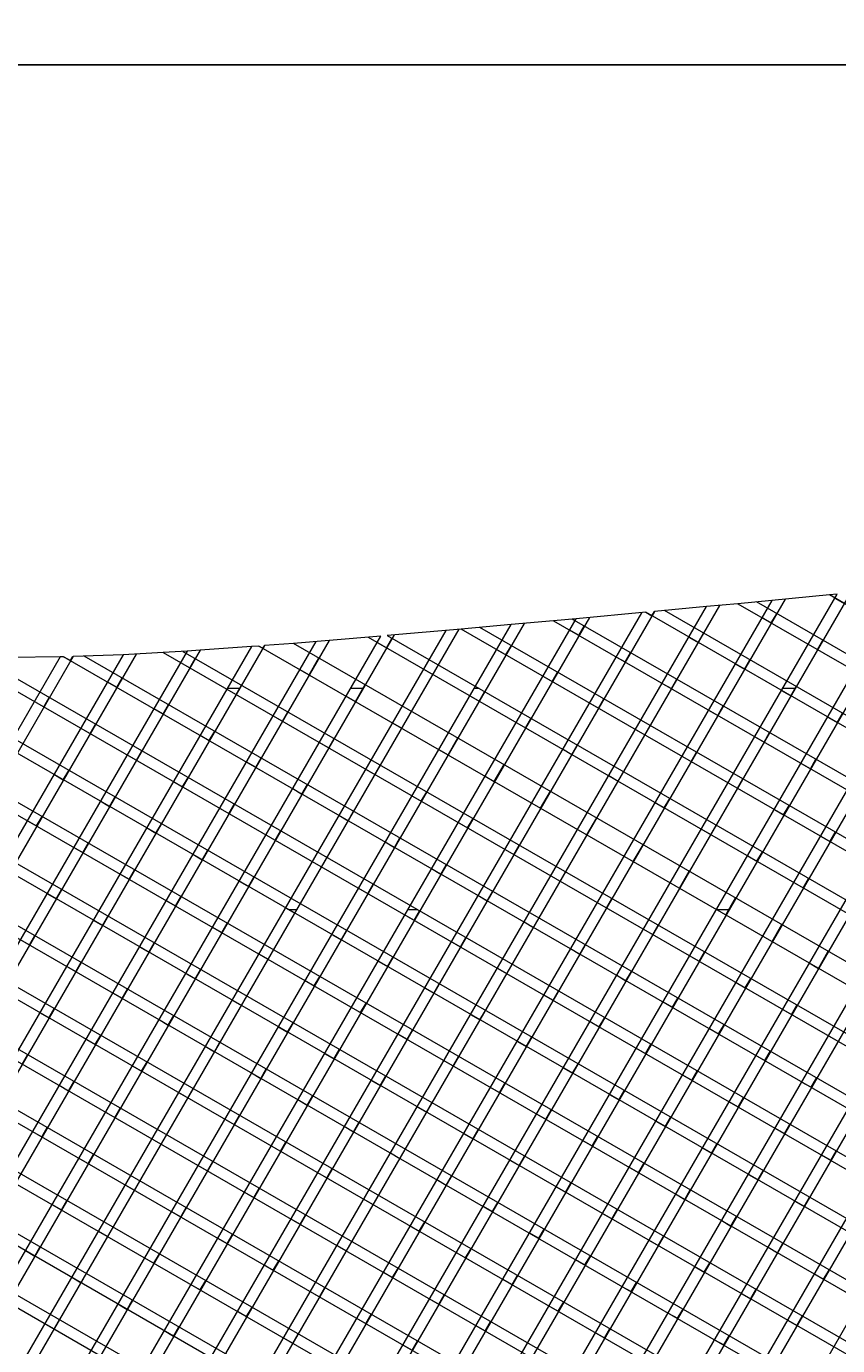
# Model space of a CAD drawing. Units: millimetres. Extents: x 49473 to 60538, y -68622 to -57514.
# Drawn here: x 53311 to 54035, y -60151 to -58973 of the extents above; entities that cross this region are included whole.
import ezdxf

# ---------------------------------------------------------------- set-up
doc = ezdxf.new("R2010")
doc.units = ezdxf.units.MM
doc.layers.add('Default', color=7, linetype='Continuous', true_color=0x000000)
doc.layers.add('Make2D$Visible$Curves', color=7, linetype='Continuous', true_color=0x000000)
doc.styles.add('Millimeter Small', font='arial.ttf')
doc.dimstyles.new('Millimeter Small', dxfattribs={"dimtxt": 2.1, "dimasz": 1.5, "dimexe": 1, "dimexo": 0.5, "dimgap": 0.8, "dimtad": 0, "dimtoh": 1, "dimdec": 0, "dimzin": 1, "dimdsep": 46, "dimtxsty": 'Millimeter Small', "dimblk": 'ARCHTICK', "dimcen": 2.5, "dimadec": 1, "dimazin": 1, "dimtfac": 1, "dimtdec": 4, "dimtix": 1, "dimtofl": 0, "dimtmove": 1, "dimatfit": 3, "dimfxl": 1, "dimtolj": 1, "dimtzin": 1, "dimarcsym": 0})

# ---------------------------------------------------------------- blocks, each defined once
blk = doc.blocks.new('_ArchTick')
at = {"color": 0, "linetype": 'ByBlock', "const_width": 0.15}
blk.add_lwpolyline([(-0.5, -0.5), (0.5, 0.5)], dxfattribs=at)
blk = doc.blocks.new('*D10')
at = {"layer": 'Default', "color": 0, "lineweight": -2}
for p, q in [((51552, -59400.4), (51552, -59006.5)), ((51552, -59007.5), (53025.2, -59007.5)), ((54506.3, -59007.5), (53033, -59007.5)), ((54506.3, -59408.4), (54506.3, -59006.5))]:
    blk.add_line(p, q, dxfattribs=at)
at = {"layer": 'Defpoints', "color": 0}
for p in [(54506.3, -59007.5), (51552, -59400.9), (54506.3, -59408.9)]:
    blk.add_point(p, dxfattribs=at)
at = {"layer": 'Default', "color": 0, "lineweight": -2, "xscale": 1.5, "yscale": 1.5, "zscale": 1.5, "rotation": 180}
blk.add_blockref('_ArchTick', (51552, -59007.5), dxfattribs=at)
at = {"layer": 'Default', "color": 0, "lineweight": -2, "xscale": 1.5, "yscale": 1.5, "zscale": 1.5}
blk.add_blockref('_ArchTick', (54506.3, -59007.5), dxfattribs=at)
at = {"layer": 'Default', "color": 0, "lineweight": 13, "insert": (53029.1, -59007.5), "char_height": 2.8, "attachment_point": 5, "style": 'Millimeter Small'}
blk.add_mtext('\\A1;300', dxfattribs=at)
blk = doc.blocks.new('*D12')
at = {"layer": 'Default', "color": 0, "lineweight": -2}
for p, q in [((50061.3, -59373.6), (50061.3, -57515)), ((50061.3, -57516), (53038.2, -57516)), ((56023, -57516), (53046, -57516)), ((56023, -59373.6), (56023, -57515))]:
    blk.add_line(p, q, dxfattribs=at)
at = {"layer": 'Defpoints', "color": 0}
for p in [(56023, -57516), (50061.3, -59374.1), (56023, -59374.1)]:
    blk.add_point(p, dxfattribs=at)
at = {"layer": 'Default', "color": 0, "lineweight": -2, "xscale": 1.5, "yscale": 1.5, "zscale": 1.5, "rotation": 180}
blk.add_blockref('_ArchTick', (50061.3, -57516), dxfattribs=at)
at = {"layer": 'Default', "color": 0, "lineweight": -2, "xscale": 1.5, "yscale": 1.5, "zscale": 1.5}
blk.add_blockref('_ArchTick', (56023, -57516), dxfattribs=at)
at = {"layer": 'Default', "color": 0, "lineweight": 13, "insert": (53042.1, -57516), "char_height": 2.8, "attachment_point": 5, "style": 'Millimeter Small'}
blk.add_mtext('\\A1;600', dxfattribs=at)

msp = doc.modelspace()

# ---------------------------------------------------------------- linework, layer by layer
at = {"layer": 'Make2D$Visible$Curves', "color": 18, "lineweight": 13, "true_color": 0x000000}
for p, q in [((52647.9, -62258.7), (54269.6, -59454.6)), ((54281.8, -59452.9), (52659.4, -62258.2)), ((52704.3, -62256.4), (54324.9, -59454.2)), ((52816.3, -62253.1), (54438, -59449.2)), ((52534.3, -62264.5), (54151.5, -59468.3)), ((54163.4, -59467.1), (52545.9, -62263.9)), ((54210.3, -59462), (52591.2, -62261.4)), ((54222.3, -59460.6), (52602.8, -62260.8)), ((54333.3, -59459.1), (52715.7, -62256)), ((52760.4, -62254.5), (54377.6, -59458.3)), ((54389, -59458), (52771.8, -62254.2)), ((52419.8, -62272), (54034.5, -59480.1)), ((54046.4, -59478.9), (52431.5, -62271.2)), ((52477.2, -62268.1), (54092.9, -59474.3)), ((54104.9, -59473.1), (52488.8, -62267.3)), ((54027.5, -59480.8), (53976.2, -59485.7)), ((54034.5, -59480.1), (54027.5, -59480.8)), ((54465.6, -59733.2), (54027.5, -59480.8)), ((52304.3, -62281.3), (53917.9, -59491.2)), ((52316.1, -62280.3), (53929.8, -59490.1)), ((53976.2, -59485.7), (52362.2, -62276.4)), ((53988.1, -59484.6), (52373.9, -62275.5)), ((53917.9, -59491.2), (53871.5, -59495.6)), ((53945.7, -59488.6), (53917.9, -59491.2)), ((53976.2, -59485.7), (53945.7, -59488.6)), ((53945.7, -59488.6), (54459, -59784.4)), ((54460.3, -59774), (53962.4, -59487)), ((54032.5, -59483.6), (54040.8, -59488.3)), ((52187.7, -62292.3), (53801.5, -59502)), ((53813.4, -59500.9), (52199.7, -62291.1)), ((53859.7, -59496.7), (52246.1, -62286.6)), ((53871.5, -59495.6), (52258, -62285.5)), ((53781.3, -59503.9), (53743.4, -59507.3)), ((53801.5, -59502), (53781.3, -59503.9)), ((53781.3, -59503.9), (54446.4, -59887.1)), ((54447.7, -59876.7), (53798.1, -59502.3)), ((53863.6, -59496.3), (53801.5, -59502)), ((53863.6, -59496.3), (53863.8, -59496.3)), ((54452.7, -59835.8), (53863.6, -59496.3)), ((53863.8, -59496.3), (53869.2, -59499.4)), ((53869.2, -59499.4), (53871.4, -59495.6)), ((53871.4, -59495.6), (53871.5, -59495.6)), ((54453.9, -59825.3), (53880.4, -59494.7)), ((53967.4, -59501), (53975.7, -59505.8)), ((53975.7, -59505.8), (53980.5, -59497.5)), ((53685.3, -59512.5), (52070.2, -62305.1)), ((52082.2, -62303.7), (53697.1, -59511.4)), ((52129.1, -62298.5), (53743.4, -59507.3)), ((53755.2, -59506.2), (52141.1, -62297.2)), ((52242.3, -59505.8), (54390.3, -60743.7)), ((52264.8, -59507.6), (54390.4, -60732.6)), ((54391.2, -60689.2), (52352.4, -59514.3)), ((52374.7, -59515.9), (54391.5, -60678.2)), ((53698.8, -59511.3), (53632.8, -59517)), ((53743.4, -59507.3), (53698.8, -59511.3)), ((54440.4, -59938.7), (53698.8, -59511.3)), ((54441.6, -59928.2), (53715.6, -59509.8)), ((53795.7, -59512), (53804, -59516.8)), ((53804, -59516.8), (53808.8, -59508.5)), ((53910.5, -59523.2), (53915.3, -59514.9)), ((53511.7, -59526.9), (51892.4, -62326.9)), ((53523.4, -59526), (51904.5, -62325.3)), ((51951.8, -62319.4), (53569.4, -59522.4)), ((53581.2, -59521.4), (51963.9, -62317.9)), ((52011.1, -62312.1), (53627.3, -59517.5)), ((53639.1, -59516.5), (52023.1, -62310.6)), ((52461.3, -59522.1), (54392.5, -60635)), ((54392.8, -60624), (52483.3, -59523.6)), ((53511.7, -59526.9), (53465.9, -59530.2)), ((53518.4, -59526.4), (53511.7, -59526.9)), ((53518.4, -59526.4), (53518.6, -59526.4)), ((54428.9, -60051.2), (53518.4, -59526.4)), ((53518.6, -59526.4), (53521.9, -59528.4)), ((53521.9, -59528.4), (53523.3, -59526.1)), ((53523.3, -59526.1), (53523.4, -59526)), ((53549.4, -59524), (53523.4, -59526)), ((53581.2, -59521.4), (53549.4, -59524)), ((54430.8, -60031.9), (53549.4, -59524)), ((53627.3, -59517.5), (53581.2, -59521.4)), ((53581.2, -59521.4), (53581.2, -59521.4)), ((53615.9, -59518.5), (54435, -59990.5)), ((53624.1, -59523.1), (53632.4, -59527.9)), ((53632.4, -59527.9), (53637.2, -59519.6)), ((53632.8, -59517), (54436.1, -59980)), ((53738.9, -59534.3), (53743.7, -59525.9)), ((53902.2, -59518.4), (53910.5, -59523.2)), ((54008.7, -59524.8), (54017, -59529.6)), ((54017, -59529.6), (54021.8, -59521.3)), ((53341.2, -59536), (51713.3, -62350.7)), ((53352.6, -59535.7), (51725.5, -62349)), ((53397.4, -59534.1), (51773.1, -62342.6)), ((53408.9, -59533.6), (51785.3, -62341)), ((53454.3, -59531), (51832.8, -62334.6)), ((53465.9, -59530.2), (51844.9, -62333)), ((54394.2, -60581), (52568.3, -59528.7)), ((54394.6, -60570), (52589.5, -59529.8)), ((52670.1, -59532.4), (54396.2, -60527.2)), ((52690.3, -59532.8), (54396.7, -60516.2)), ((54398.6, -60473.6), (52768.3, -59534.1)), ((54399.1, -60462.7), (52788.2, -59534.3)), ((52865.6, -59535.1), (54401.4, -60420.2)), ((54402, -60409.3), (52885.4, -59535.3)), ((54404.4, -60366.9), (52962.5, -59535.9)), ((54405.1, -60356.1), (52982.1, -59536.1)), ((53059, -59536.6), (54407.8, -60313.9)), ((54408.5, -60303.1), (53078.6, -59536.7)), ((54411.5, -60261), (53155.1, -59537)), ((54412.3, -60250.3), (53174.6, -59537)), ((53250.6, -59537), (54415.5, -60208.4)), ((53269.9, -59536.9), (54416.4, -60197.7)), ((53341.2, -59536), (53296.9, -59536.7)), ((53344.1, -59535.9), (53341.2, -59536)), ((53344.1, -59535.9), (53344.3, -59536)), ((54419.8, -60155.9), (53344.1, -59535.9)), ((53344.3, -59536), (53350.3, -59539.4)), ((53350.3, -59539.4), (53352.4, -59535.7)), ((53352.4, -59535.7), (53352.6, -59535.7)), ((53397.4, -59534.1), (53352.6, -59535.7)), ((54420.7, -60145.2), (53362.6, -59535.4)), ((53433.1, -59532.3), (53397.4, -59534.1)), ((53454.3, -59531), (53433.1, -59532.3)), ((53433.1, -59532.3), (54424.2, -60103.4)), ((53450.7, -59531.2), (54425.1, -60092.7)), ((53465.9, -59530.2), (53454.3, -59531)), ((53456.8, -59545.8), (53461.6, -59537.5)), ((53465.9, -59530.2), (53465.9, -59530.2)), ((53563.3, -59552.2), (53572, -59537)), ((53730.6, -59529.5), (53738.9, -59534.3)), ((53837, -59535.9), (53845.3, -59540.6)), ((53845.3, -59540.6), (53850.1, -59532.3)), ((53951.8, -59547), (53956.6, -59538.7)), ((53448.5, -59541), (53456.8, -59545.8)), ((53555, -59547.4), (53563.3, -59552.2)), ((53665.4, -59546.9), (53673.7, -59551.7)), ((53673.7, -59551.7), (53678.5, -59543.4)), ((53780.2, -59558.1), (53785, -59549.8)), ((53943.5, -59542.2), (53951.8, -59547)), ((53383.3, -59558.4), (53391.6, -59563.2)), ((53391.6, -59563.2), (53396.4, -59554.9)), ((53498.1, -59569.6), (53502.9, -59561.3)), ((53604.6, -59576), (53613.3, -59560.8)), ((53771.9, -59553.3), (53780.2, -59558.1)), ((53878.3, -59559.7), (53886.6, -59564.4)), ((53886.6, -59564.4), (53891.5, -59556.1)), ((53993.1, -59570.8), (53997.9, -59562.5)), ((53326.5, -59580.7), (53331.3, -59572.3)), ((53489.8, -59564.8), (53498.1, -59569.6)), ((53501.1, -59564.4), (53490, -59564.4)), ((53596.3, -59571.2), (53604.6, -59576)), ((53611.2, -59564.4), (53600.2, -59564.4)), ((53706.7, -59570.7), (53715, -59575.5)), ((53715, -59564.4), (53710.3, -59564.4)), ((53715, -59575.5), (53719.8, -59567.2)), ((53821.5, -59581.9), (53826.3, -59573.6)), ((53886.6, -59564.4), (53886.4, -59564.4)), ((53984.8, -59566), (53993.1, -59570.8)), ((53996.8, -59564.4), (53985.7, -59564.4)), ((53318.2, -59575.9), (53326.5, -59580.7)), ((53424.6, -59582.2), (53432.9, -59587)), ((53432.9, -59587), (53437.7, -59578.7)), ((53539.4, -59593.4), (53544.2, -59585.1)), ((53645.9, -59599.8), (53654.7, -59584.6)), ((53813.2, -59577.1), (53821.5, -59581.9)), ((53919.7, -59583.5), (53928, -59588.3)), ((53928, -59588.3), (53932.8, -59579.9)), ((54034.4, -59594.6), (54039.2, -59586.3)), ((53367.8, -59604.5), (53372.6, -59596.1)), ((53531.1, -59588.6), (53539.4, -59593.4)), ((53637.6, -59595), (53645.9, -59599.8)), ((53748, -59594.5), (53756.3, -59599.3)), ((53756.3, -59599.3), (53761.1, -59591)), ((53862.8, -59605.7), (53867.6, -59597.4)), ((54026.1, -59589.8), (54034.4, -59594.6)), ((53359.5, -59599.7), (53367.8, -59604.5)), ((53465.9, -59606.1), (53474.2, -59610.8)), ((53474.2, -59610.8), (53479.1, -59602.5)), ((53580.7, -59617.2), (53585.5, -59608.9)), ((53687.2, -59623.6), (53696, -59608.4)), ((53854.5, -59600.9), (53862.8, -59605.7)), ((53961, -59607.3), (53969.3, -59612.1)), ((53969.3, -59612.1), (53974.1, -59603.7)), ((53409.1, -59628.3), (53413.9, -59620)), ((53572.4, -59612.4), (53580.7, -59617.2)), ((53678.9, -59618.8), (53687.2, -59623.6)), ((53789.3, -59618.3), (53797.6, -59623.1)), ((53797.6, -59623.1), (53802.4, -59614.8)), ((53904.1, -59629.5), (53908.9, -59621.2)), ((53400.8, -59623.5), (53409.1, -59628.3)), ((53507.3, -59629.9), (53515.6, -59634.6)), ((53515.6, -59634.6), (53520.4, -59626.3)), ((53622, -59641), (53626.8, -59632.7)), ((53728.5, -59647.4), (53737.3, -59632.2)), ((53895.8, -59624.7), (53904.1, -59629.5)), ((54002.3, -59631.1), (54010.6, -59635.9)), ((54010.6, -59635.9), (54015.4, -59627.5)), ((53335.6, -59640.9), (53343.9, -59645.7)), ((53343.9, -59645.7), (53348.7, -59637.4)), ((53450.4, -59652.1), (53455.2, -59643.8)), ((53613.7, -59636.2), (53622, -59641)), ((53720.2, -59642.6), (53728.5, -59647.4)), ((53830.6, -59642.1), (53838.9, -59646.9)), ((53838.9, -59646.9), (53843.8, -59638.6)), ((53945.4, -59653.3), (53950.2, -59645)), ((53442.1, -59647.3), (53450.4, -59652.1)), ((53548.6, -59653.7), (53556.9, -59658.5)), ((53556.9, -59658.5), (53561.7, -59650.1)), ((53663.3, -59664.8), (53668.2, -59656.5)), ((53769.8, -59671.2), (53778.6, -59656)), ((53937.1, -59648.5), (53945.4, -59653.3)), ((53376.9, -59664.7), (53385.2, -59669.5)), ((53385.2, -59669.5), (53390, -59661.2)), ((53491.7, -59675.9), (53496.5, -59667.6)), ((53655, -59660), (53663.3, -59664.8)), ((53761.5, -59666.4), (53769.8, -59671.2)), ((53871.9, -59666), (53880.2, -59670.7)), ((53880.2, -59670.7), (53885.1, -59662.4)), ((53986.7, -59677.1), (53991.5, -59668.8)), ((53320.1, -59686.9), (53324.9, -59678.6)), ((53483.4, -59671.1), (53491.7, -59675.9)), ((53589.9, -59677.5), (53598.2, -59682.3)), ((53598.2, -59682.3), (53603, -59673.9)), ((53704.7, -59688.6), (53709.5, -59680.3)), ((53811.1, -59695), (53819.9, -59679.8)), ((53978.4, -59672.3), (53986.7, -59677.1)), ((53311.8, -59682.2), (53320.1, -59686.9)), ((53418.2, -59688.5), (53426.5, -59693.3)), ((53426.5, -59693.3), (53431.4, -59685)), ((53533, -59699.7), (53537.8, -59691.4)), ((53696.4, -59683.9), (53704.7, -59688.6)), ((53802.8, -59690.2), (53811.1, -59695)), ((53913.3, -59689.8), (53921.6, -59694.5)), ((53921.6, -59694.5), (53926.4, -59686.2)), ((54028, -59700.9), (54032.8, -59692.6)), ((53361.4, -59710.8), (53366.2, -59702.4)), ((53524.7, -59694.9), (53533, -59699.7)), ((53631.2, -59701.3), (53639.5, -59706.1)), ((53639.5, -59706.1), (53644.3, -59697.7)), ((53746, -59712.4), (53750.8, -59704.1)), ((53852.4, -59718.8), (53861.2, -59703.7)), ((54019.7, -59696.1), (54028, -59700.9)), ((53353.1, -59706), (53361.4, -59710.8)), ((53459.6, -59712.3), (53467.9, -59717.1)), ((53467.9, -59717.1), (53472.7, -59708.8)), ((53574.3, -59723.5), (53579.1, -59715.2)), ((53737.7, -59707.7), (53746, -59712.4)), ((53844.1, -59714), (53852.4, -59718.8)), ((53954.6, -59713.6), (53962.9, -59718.4)), ((53962.9, -59718.4), (53967.7, -59710)), ((53402.7, -59734.6), (53407.5, -59726.2)), ((53566, -59718.7), (53574.3, -59723.5)), ((53672.5, -59725.1), (53680.8, -59729.9)), ((53680.8, -59729.9), (53685.6, -59721.6)), ((53787.3, -59736.3), (53792.1, -59727.9)), ((53893.8, -59742.6), (53902.5, -59727.5)), ((53394.4, -59729.8), (53402.7, -59734.6)), ((53500.9, -59736.2), (53509.2, -59740.9)), ((53509.2, -59740.9), (53514, -59732.6)), ((53615.6, -59747.3), (53620.5, -59739)), ((53779, -59731.5), (53787.3, -59736.3)), ((53885.4, -59737.8), (53893.8, -59742.6)), ((53995.9, -59737.4), (54004.2, -59742.2)), ((54004.2, -59742.2), (54009, -59733.8)), ((53329.2, -59747.2), (53337.5, -59752)), ((53337.5, -59752), (53342.3, -59743.7)), ((53444, -59758.4), (53448.8, -59750)), ((53607.3, -59742.5), (53615.6, -59747.3)), ((53713.8, -59748.9), (53722.1, -59753.7)), ((53722.1, -59753.7), (53726.9, -59745.4)), ((53828.6, -59760.1), (53833.4, -59751.7)), ((53935.1, -59766.4), (53943.8, -59751.3)), ((53435.7, -59753.6), (53444, -59758.4)), ((53542.2, -59760), (53550.5, -59764.7)), ((53552.1, -59761.9), (53545.3, -59761.9)), ((53550.5, -59764.7), (53555.3, -59756.4)), ((53660.1, -59761.9), (53651.2, -59761.9)), ((53657, -59771.1), (53661.8, -59762.8)), ((53820.3, -59755.3), (53828.6, -59760.1)), ((53926.8, -59761.7), (53935.1, -59766.4)), ((53937.7, -59761.9), (53926.9, -59761.9)), ((53370.5, -59771), (53378.8, -59775.8)), ((53378.8, -59775.8), (53383.7, -59767.5)), ((53485.3, -59782.2), (53490.1, -59773.9)), ((53648.6, -59766.3), (53657, -59771.1)), ((53755.1, -59772.7), (53763.4, -59777.5)), ((53763.4, -59777.5), (53768.2, -59769.2)), ((53976.4, -59790.2), (53985.1, -59775.1)), ((53313.7, -59793.2), (53318.5, -59784.9)), ((53477, -59777.4), (53485.3, -59782.2)), ((53583.5, -59783.8), (53591.8, -59788.6)), ((53591.8, -59788.6), (53596.6, -59780.2)), ((53698.3, -59794.9), (53703.1, -59786.6)), ((53861.6, -59779.1), (53869.9, -59783.9)), ((53869.9, -59783.9), (53874.7, -59775.5)), ((53968.1, -59785.5), (53976.4, -59790.2)), ((53305.4, -59788.4), (53313.7, -59793.2)), ((53411.8, -59794.8), (53420.2, -59799.6)), ((53420.2, -59799.6), (53425, -59791.3)), ((53526.6, -59806), (53531.4, -59797.7)), ((53690, -59790.1), (53698.3, -59794.9)), ((53796.4, -59796.5), (53804.7, -59801.3)), ((53804.7, -59801.3), (53809.5, -59793)), ((54017.7, -59814.1), (54026.5, -59798.9)), ((53355, -59817), (53359.8, -59808.7)), ((53518.3, -59801.2), (53526.6, -59806)), ((53624.8, -59807.6), (53633.1, -59812.4)), ((53633.1, -59812.4), (53637.9, -59804)), ((53739.6, -59818.7), (53744.4, -59810.4)), ((53902.9, -59802.9), (53911.2, -59807.7)), ((53911.2, -59807.7), (53916, -59799.4)), ((54009.4, -59809.3), (54017.7, -59814.1)), ((53346.7, -59812.3), (53355, -59817)), ((53453.2, -59818.6), (53461.5, -59823.4)), ((53461.5, -59823.4), (53466.3, -59815.1)), ((53567.9, -59829.8), (53572.7, -59821.5)), ((53731.3, -59814), (53739.6, -59818.7)), ((53837.7, -59820.3), (53846, -59825.1)), ((53846, -59825.1), (53850.9, -59816.8)), ((53396.3, -59840.8), (53401.1, -59832.5)), ((53559.6, -59825), (53567.9, -59829.8)), ((53666.1, -59831.4), (53674.4, -59836.2)), ((53674.4, -59836.2), (53679.2, -59827.8)), ((53780.9, -59842.5), (53785.7, -59834.2)), ((53944.2, -59826.7), (53952.5, -59831.5)), ((53952.5, -59831.5), (53957.3, -59823.2)), ((53388, -59836.1), (53396.3, -59840.8)), ((53494.5, -59842.4), (53502.8, -59847.2)), ((53502.8, -59847.2), (53507.6, -59838.9)), ((53609.2, -59853.6), (53614.1, -59845.3)), ((53772.6, -59837.8), (53780.9, -59842.5)), ((53879.1, -59844.1), (53887.4, -59848.9)), ((53887.4, -59848.9), (53892.2, -59840.6)), ((53322.8, -59853.5), (53331.1, -59858.3)), ((53331.1, -59858.3), (53335.9, -59850)), ((53437.6, -59864.7), (53442.4, -59856.3)), ((53600.9, -59848.8), (53609.2, -59853.6)), ((53707.4, -59855.2), (53715.7, -59860)), ((53715.7, -59860), (53720.5, -59851.7)), ((53985.5, -59850.5), (53993.8, -59855.3)), ((53993.8, -59855.3), (53998.6, -59847)), ((53429.3, -59859.9), (53437.6, -59864.7)), ((53535.8, -59866.2), (53544.1, -59871)), ((53544.1, -59871), (53548.9, -59862.7)), ((53650.6, -59877.4), (53655.4, -59869.1)), ((53813.9, -59861.6), (53822.2, -59866.4)), ((53822.2, -59866.4), (53827, -59858)), ((53920.4, -59867.9), (53928.7, -59872.7)), ((53928.7, -59872.7), (53933.5, -59864.4)), ((53364.1, -59877.3), (53372.4, -59882.1)), ((53372.4, -59882.1), (53377.3, -59873.8)), ((53478.9, -59888.5), (53483.7, -59880.1)), ((53642.3, -59872.6), (53650.6, -59877.4)), ((53748.7, -59879), (53757, -59883.8)), ((53757, -59883.8), (53761.8, -59875.5)), ((54026.8, -59874.3), (54035.1, -59879.1)), ((53307.3, -59899.5), (53312.1, -59891.2)), ((53470.6, -59883.7), (53478.9, -59888.5)), ((53577.1, -59890.1), (53585.4, -59894.8)), ((53585.4, -59894.8), (53590.2, -59886.5)), ((53691.9, -59901.2), (53696.7, -59892.9)), ((53855.2, -59885.4), (53863.5, -59890.2)), ((53863.5, -59890.2), (53868.3, -59881.8)), ((53961.7, -59891.7), (53970, -59896.5)), ((53970, -59896.5), (53974.8, -59888.2)), ((53405.5, -59901.1), (53413.8, -59905.9)), ((53413.8, -59905.9), (53418.6, -59897.6)), ((53520.2, -59912.3), (53525, -59903.9)), ((53683.6, -59896.4), (53691.9, -59901.2)), ((53790, -59902.8), (53798.3, -59907.6)), ((53798.3, -59907.6), (53803.2, -59899.3)), ((53348.6, -59923.3), (53353.4, -59915)), ((53511.9, -59907.5), (53520.2, -59912.3)), ((53618.4, -59913.9), (53626.7, -59918.6)), ((53626.7, -59918.6), (53631.5, -59910.3)), ((53733.2, -59925), (53738, -59916.7)), ((53896.5, -59909.2), (53904.8, -59914)), ((53904.8, -59914), (53909.6, -59905.6)), ((54003, -59915.6), (54011.3, -59920.3)), ((54011.3, -59920.3), (54016.1, -59912)), ((53340.3, -59918.5), (53348.6, -59923.3)), ((53446.8, -59924.9), (53455.1, -59929.7)), ((53455.1, -59929.7), (53459.9, -59921.4)), ((53561.5, -59936.1), (53566.4, -59927.8)), ((53724.9, -59920.2), (53733.2, -59925)), ((53831.4, -59926.6), (53839.7, -59931.4)), ((53839.7, -59931.4), (53844.5, -59923.1)), ((53389.9, -59947.1), (53394.7, -59938.8)), ((53553.2, -59931.3), (53561.5, -59936.1)), ((53659.7, -59937.7), (53668, -59942.5)), ((53668, -59942.5), (53672.8, -59934.1)), ((53937.8, -59933), (53946.1, -59937.8)), ((53946.1, -59937.8), (53950.9, -59929.5)), ((53381.6, -59942.4), (53389.9, -59947.1)), ((53488.1, -59948.7), (53496.4, -59953.5)), ((53496.4, -59953.5), (53501.2, -59945.2)), ((53602.9, -59959.9), (53607.7, -59951.6)), ((53766.2, -59944), (53774.5, -59948.8)), ((53774.5, -59948.8), (53779.3, -59940.5)), ((53872.7, -59950.4), (53881, -59955.2)), ((53881, -59955.2), (53885.8, -59946.9)), ((53316.4, -59959.8), (53324.7, -59964.6)), ((53324.7, -59964.6), (53329.6, -59956.2)), ((53431.2, -59970.9), (53436, -59962.6)), ((53594.6, -59955.1), (53602.9, -59959.9)), ((53701, -59961.5), (53709.3, -59966.3)), ((53709.3, -59966.3), (53714.1, -59957.9)), ((53979.1, -59956.8), (53987.4, -59961.6)), ((53987.4, -59961.6), (53992.3, -59953.3)), ((53422.9, -59966.2), (53431.2, -59970.9)), ((53529.4, -59972.5), (53537.7, -59977.3)), ((53537.7, -59977.3), (53542.5, -59969)), ((53644.2, -59983.7), (53649, -59975.4)), ((53807.5, -59967.9), (53815.8, -59972.6)), ((53815.8, -59972.6), (53820.6, -59964.3)), ((53914, -59974.2), (53922.3, -59979)), ((53922.3, -59979), (53927.1, -59970.7)), ((53357.8, -59983.6), (53366.1, -59988.4)), ((53366.1, -59988.4), (53370.9, -59980.1)), ((53472.5, -59994.8), (53477.3, -59986.4)), ((53635.9, -59978.9), (53644.2, -59983.7)), ((53742.3, -59985.3), (53750.6, -59990.1)), ((53750.6, -59990.1), (53755.5, -59981.7)), ((54020.5, -59980.6), (54028.8, -59985.4)), ((54028.8, -59985.4), (54033.6, -59977.1)), ((53464.2, -59990), (53472.5, -59994.8)), ((53570.7, -59996.3), (53579, -60001.1)), ((53579, -60001.1), (53583.8, -59992.8)), ((53685.5, -60007.5), (53690.3, -59999.2)), ((53848.8, -59991.7), (53857.1, -59996.4)), ((53857.1, -59996.4), (53861.9, -59988.1)), ((53955.3, -59998), (53963.6, -60002.8)), ((53963.6, -60002.8), (53968.4, -59994.5)), ((53399.1, -60007.4), (53407.4, -60012.2)), ((53407.4, -60012.2), (53412.2, -60003.9)), ((53513.8, -60018.6), (53518.7, -60010.2)), ((53677.2, -60002.7), (53685.5, -60007.5)), ((53783.7, -60009.1), (53792, -60013.9)), ((53792, -60013.9), (53796.8, -60005.6)), ((53342.2, -60029.6), (53347, -60021.3)), ((53505.5, -60013.8), (53513.8, -60018.6)), ((53612, -60020.2), (53620.3, -60024.9)), ((53620.3, -60024.9), (53625.1, -60016.6)), ((53890.1, -60015.5), (53898.4, -60020.3)), ((53898.4, -60020.3), (53903.2, -60011.9)), ((53996.6, -60021.8), (54004.9, -60026.6)), ((54004.9, -60026.6), (54009.7, -60018.3)), ((53333.9, -60024.8), (53342.2, -60029.6)), ((53440.4, -60031.2), (53448.7, -60036)), ((53448.7, -60036), (53453.5, -60027.7)), ((53555.2, -60042.4), (53560, -60034)), ((53718.5, -60026.5), (53726.8, -60031.3)), ((53726.8, -60031.3), (53731.6, -60023)), ((53825, -60032.9), (53833.3, -60037.7)), ((53833.3, -60037.7), (53838.1, -60029.4)), ((53383.5, -60053.4), (53388.3, -60045.1)), ((53546.9, -60037.6), (53555.2, -60042.4)), ((53653.3, -60044), (53661.6, -60048.7)), ((53661.6, -60048.7), (53666.4, -60040.4)), ((53931.4, -60039.3), (53939.7, -60044.1)), ((53939.7, -60044.1), (53944.6, -60035.7)), ((53375.2, -60048.6), (53383.5, -60053.4)), ((53481.7, -60055), (53490, -60059.8)), ((53490, -60059.8), (53494.8, -60051.5)), ((53596.5, -60066.2), (53601.3, -60057.9)), ((53759.8, -60050.3), (53768.1, -60055.1)), ((53768.1, -60055.1), (53772.9, -60046.8)), ((53866.3, -60056.7), (53874.6, -60061.5)), ((53874.6, -60061.5), (53879.4, -60053.2)), ((53310.1, -60066.1), (53318.4, -60070.9)), ((53318.4, -60070.9), (53323.2, -60062.5)), ((53424.8, -60077.2), (53429.6, -60068.9)), ((53588.2, -60061.4), (53596.5, -60066.2)), ((53694.6, -60067.8), (53702.9, -60072.6)), ((53702.9, -60072.6), (53707.8, -60064.2)), ((53972.8, -60063.1), (53981.1, -60067.9)), ((53981.1, -60067.9), (53985.9, -60059.5)), ((53416.5, -60072.4), (53424.8, -60077.2)), ((53523, -60078.8), (53531.3, -60083.6)), ((53531.3, -60083.6), (53536.1, -60075.3)), ((53801.1, -60074.1), (53809.4, -60078.9)), ((53809.4, -60078.9), (53814.2, -60070.6)), ((53907.6, -60080.5), (53915.9, -60085.3)), ((53915.9, -60085.3), (53920.7, -60077)), ((53351.4, -60089.9), (53359.7, -60094.7)), ((53359.7, -60094.7), (53364.5, -60086.3)), ((53466.1, -60101), (53471, -60092.7)), ((53629.5, -60085.2), (53637.8, -60090)), ((53637.8, -60090), (53642.6, -60081.7)), ((53736, -60091.6), (53744.3, -60096.4)), ((53744.3, -60096.4), (53749.1, -60088)), ((54014.1, -60086.9), (54022.4, -60091.7)), ((54022.4, -60091.7), (54027.2, -60083.4)), ((53457.8, -60096.3), (53466.1, -60101)), ((53564.3, -60102.6), (53572.6, -60107.4)), ((53572.6, -60107.4), (53577.4, -60099.1)), ((53842.4, -60098), (53850.7, -60102.7)), ((53850.7, -60102.7), (53855.5, -60094.4)), ((53948.9, -60104.3), (53957.2, -60109.1)), ((53957.2, -60109.1), (53962, -60100.8)), ((53392.7, -60113.7), (53401, -60118.5)), ((53401, -60118.5), (53405.8, -60110.1)), ((53507.5, -60124.8), (53512.3, -60116.5)), ((53670.8, -60109), (53679.1, -60113.8)), ((53679.1, -60113.8), (53683.9, -60105.5)), ((53777.3, -60115.4), (53785.6, -60120.2)), ((53785.6, -60120.2), (53790.4, -60111.8)), ((53335.8, -60135.9), (53340.6, -60127.6)), ((53499.2, -60120.1), (53507.5, -60124.8)), ((53605.6, -60126.4), (53613.9, -60131.2)), ((53613.9, -60131.2), (53618.7, -60122.9)), ((53883.7, -60121.8), (53892, -60126.5)), ((53892, -60126.5), (53896.9, -60118.2)), ((53990.2, -60128.1), (53998.5, -60132.9)), ((53998.5, -60132.9), (54003.3, -60124.6)), ((53327.5, -60131.1), (53335.8, -60135.9)), ((53434, -60137.5), (53442.3, -60142.3)), ((53442.3, -60142.3), (53447.1, -60134)), ((53548.8, -60148.7), (53553.6, -60140.3)), ((53712.1, -60132.8), (53720.4, -60137.6)), ((53720.4, -60137.6), (53725.2, -60129.3)), ((53818.6, -60139.2), (53826.9, -60144)), ((53826.9, -60144), (53831.7, -60135.7)), ((53540.5, -60143.9), (53548.8, -60148.7)), ((53646.9, -60150.2), (53655.2, -60155)), ((53655.2, -60155), (53660.1, -60146.7)), ((53925.1, -60145.6), (53933.4, -60150.3)), ((53933.4, -60150.3), (53938.2, -60142))]:
    msp.add_line(p, q, dxfattribs=at)

# ---------------------------------------------------------------- dimensions: what is measured, and where the dimension line sits
at = {"layer": 'Default', "color": 18, "lineweight": 13, "true_color": 0x000000}
for base, p1, p2, text, picture, middle in [((56023, -57516), (50061.3, -59374.1), (56023, -59374.1), '600', '*D12', (53042.1, -57516)), ((54506.3, -59007.5), (51552, -59400.9), (54506.3, -59408.9), '300', '*D10', (53029.1, -59007.5))]:
    dim = msp.add_linear_dim(base=base, p1=p1, p2=p2, text=text, dimstyle='Millimeter Small', override={"dimscale": 1, "dimtxt": 2.8, "dimasz": 1.5, "dimexe": 1, "dimexo": 0.5, "dimgap": 0.8, "dimtih": 0, "dimtoh": 0, "dimdec": 0, "dimlfac": 1, "dimzin": 1, "dimtxsty": 'Millimeter Small', "dimblk": 'ArchTick', "dimsah": 0, "dimcen": 2.5, "dimadec": 1, "dimazin": 1, "dimtix": 0, "dimtmove": 0, "dimtzin": 1}, dxfattribs=at)
    dim.commit()
    dim.dimension.update_dxf_attribs({"geometry": picture, "text_midpoint": middle})

doc.saveas('drawing.dxf')
